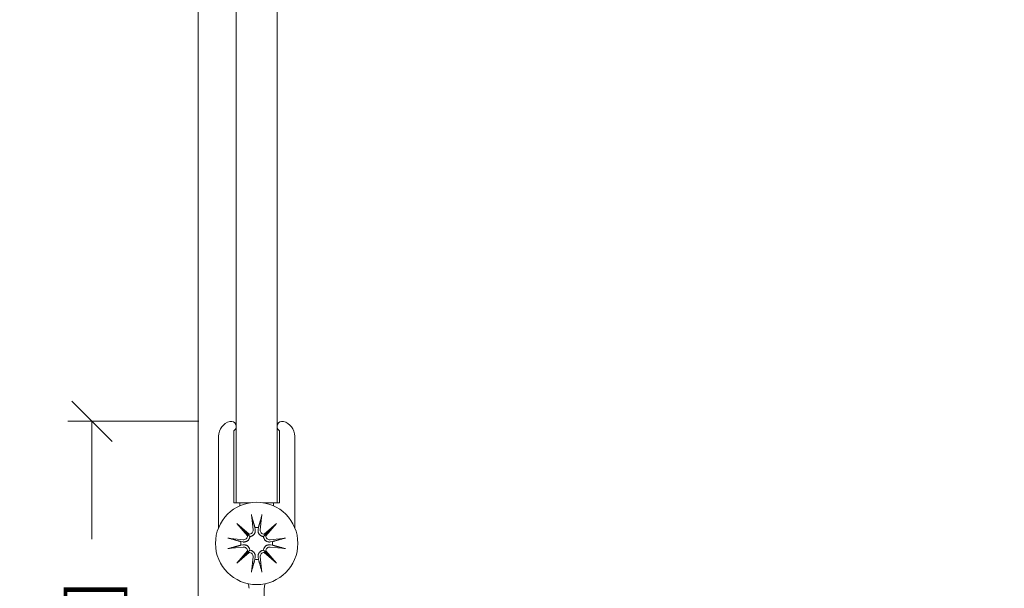
# Model space of a CAD drawing. Units: inches. Extents: x 859 to 1763, y -472 to -14.
# Drawn here: x 980 to 984, y -257 to -255 of the extents above; entities that cross this region are included whole.
import ezdxf

# ---------------------------------------------------------------- set-up
doc = ezdxf.new("R2010")
doc.units = ezdxf.units.IN
doc.header["$MEASUREMENT"] = 0
for name, color, linetype, lineweight in [('C-FABS-METAL', 3, 'Continuous', 9), ('C-GEN-BY_OTHER', 252, 'Continuous', 9), ('C-GEN-MISC-HWR_BY OTHER', 10, 'Continuous', 9)]:
    doc.layers.add(name, color=color, linetype=linetype, lineweight=lineweight)
doc.styles.add('CARVART', font='arial.ttf')
doc.dimstyles.new('CARVART_METRIC', dxfattribs={"dimscale": 0, "dimtxt": 0.09375, "dimasz": 0.078125, "dimexe": 0.046875, "dimexo": 0.0625, "dimgap": 0.09375, "dimtad": 0, "dimdec": 4, "dimzin": 3, "dimdsep": 46, "dimlunit": 5, "dimtxsty": 'CARVART', "dimblk": 'OBLIQUE', "dimcen": 0.046875, "dimclrd": 256, "dimclre": 256, "dimclrt": 256, "dimaunit": 1, "dimadec": 0, "dimazin": 0, "dimtfac": 1, "dimtdec": 4, "dimtofl": 0, "dimtmove": 0, "dimatfit": 3, "dimldrblk": 'OPEN90', "dimfxl": 1, "dimtfill": 1, "dimfrac": 1, "dimtolj": 1, "dimtzin": 0, "dimlwd": -1, "dimlwe": -1, "dimarcsym": 0})

# ---------------------------------------------------------------- blocks, each defined once
blk = doc.blocks.new('_Oblique')
at = {"color": 0, "linetype": 'ByBlock', "lineweight": -2}
blk.add_line((-0.5, -0.5), (0.5, 0.5), dxfattribs=at)
blk = doc.blocks.new('*D231')
at = {"layer": 'C-FABS-METAL', "transparency": 16777216}
for p, q in [((980.4251, -256.4788), (979.9179, -256.4788)), ((980.0117, -256.4788), (980.0117, -256.9344)), ((980.0117, -258.4886), (980.0117, -258.033)), ((980.4552, -258.4886), (979.9179, -258.4886))]:
    blk.add_line(p, q, dxfattribs=at)
at = {"layer": 'Defpoints', "color": 0, "transparency": 16777216}
for p in [(980.0117, -256.4788), (980.5501, -256.4788), (980.5802, -258.4886)]:
    blk.add_point(p, dxfattribs=at)
at = {"layer": 'C-FABS-METAL', "transparency": 16777216, "xscale": 0.15625, "yscale": 0.15625, "zscale": 0.15625}
for p, rotation in [((980.0117, -256.4788), 90), ((980.0117, -258.4886), 270)]:
    blk.add_blockref('_Oblique', p, dxfattribs=dict(at, rotation=rotation))
at = {"layer": 'C-FABS-METAL', "transparency": 16777216, "insert": (980.0117, -257.4837), "char_height": 0.1875, "attachment_point": 5, "rotation": 90, "style": 'CARVART', "bg_fill": 3, "box_fill_scale": 1.25, "bg_fill_color": 256, "bg_fill_true_color": 13158600, "bg_fill_transparency": 0}
blk.add_mtext('\\A1;2" [51]', dxfattribs=at)
blk = doc.blocks.new('_Open90')
at = {"color": 0, "linetype": 'ByBlock', "lineweight": -2}
for p, q in [((-0.5, 0.5), (0, 0)), ((0, 0), (-1, 0)), ((0, 0), (-0.5, -0.5))]:
    blk.add_line(p, q, dxfattribs=at)

msp = doc.modelspace()

# ---------------------------------------------------------------- linework, layer by layer
at = {"layer": 'C-GEN-BY_OTHER'}
for p, q in [((980.58417, -256.79373), (980.58417, -256.80559)), ((980.7141, -256.80559), (980.7141, -256.79373)), ((980.62895, -256.83988), (980.63506, -256.89894)), ((980.66932, -256.83988), (980.66321, -256.89894)), ((980.57258, -256.87465), (980.61969, -256.91571)), ((980.57258, -256.87465), (980.61218, -256.91426)), ((980.61363, -256.92176), (980.57258, -256.87465)), ((980.6423, -256.88974), (980.64355, -256.89806)), ((980.65472, -256.89806), (980.65597, -256.88974)), ((980.67858, -256.91571), (980.72569, -256.87465)), ((980.72569, -256.87465), (980.68464, -256.92176)), ((980.72569, -256.87465), (980.68609, -256.91426)), ((980.53781, -256.93102), (980.59686, -256.93713)), ((980.61218, -256.91426), (980.62276, -256.92483)), ((980.68609, -256.91426), (980.67551, -256.92483)), ((980.76046, -256.93102), (980.70141, -256.93713)), ((980.53781, -256.9714), (980.59686, -256.96528)), ((980.57258, -257.02777), (980.61363, -256.98065)), ((980.59598, -256.94562), (980.58766, -256.94437)), ((980.58766, -256.95805), (980.59598, -256.95679)), ((980.61218, -256.98816), (980.62276, -256.97758)), ((980.68609, -256.98816), (980.67551, -256.97758)), ((980.68464, -256.98065), (980.72569, -257.02777)), ((980.76046, -256.9714), (980.70141, -256.96528)), ((980.71061, -256.94437), (980.70229, -256.94562)), ((980.70229, -256.95679), (980.71061, -256.95805)), ((980.61969, -256.98671), (980.57258, -257.02777)), ((980.57258, -257.02777), (980.61218, -256.98816)), ((980.62895, -257.06253), (980.63506, -257.00348)), ((980.64355, -257.00436), (980.6423, -257.01268)), ((980.65597, -257.01268), (980.65472, -257.00436)), ((980.66932, -257.06253), (980.66321, -257.00348)), ((980.72569, -257.02777), (980.67858, -256.98671)), ((980.72569, -257.02777), (980.68609, -256.98816))]:
    msp.add_line(p, q, dxfattribs=at)
msp.add_lwpolyline([(996.02312, -240.48861), (980.5015, -240.48861, 0.4142136), (980.42276, -240.56735), (980.42276, -258.40987, 0.4142136), (980.5015, -258.48861), (980.58024, -258.48861), (981.10189, -258.48861), (982.42079, -258.48861), (995.66673, -258.48861)], format="xyb", dxfattribs=at)
at = {"layer": 'C-GEN-BY_OTHER', "flags": 128}
for points in [[(980.63005, -256.84684), (980.63001, -256.84668), (980.62996, -256.84649), (980.62991, -256.84629), (980.62986, -256.84608), (980.62981, -256.84586), (980.62977, -256.84563), (980.62972, -256.84539), (980.62967, -256.84514), (980.62962, -256.84487), (980.62957, -256.84459), (980.62952, -256.84429), (980.62947, -256.84398), (980.62943, -256.84366), (980.62938, -256.84335), (980.62933, -256.84303), (980.62929, -256.84271), (980.62924, -256.84238), (980.6292, -256.84203), (980.62915, -256.84168), (980.62911, -256.84132), (980.62906, -256.84095), (980.62902, -256.84059), (980.62898, -256.84023), (980.62895, -256.83988)], [(980.63005, -256.84685), (980.63071, -256.84914), (980.63135, -256.85138), (980.63197, -256.85357), (980.63258, -256.8557), (980.63318, -256.85778), (980.63376, -256.85981), (980.63433, -256.8618), (980.63488, -256.86374), (980.63543, -256.86564), (980.63596, -256.8675), (980.63647, -256.86931), (980.63698, -256.87109), (980.63748, -256.87282), (980.63796, -256.87453), (980.63844, -256.87619), (980.6389, -256.87782), (980.63936, -256.87942), (980.6398, -256.88098), (980.64024, -256.88251), (980.64067, -256.88402), (980.64109, -256.88549), (980.6415, -256.88693), (980.6419, -256.88835), (980.6423, -256.88974)], [(980.65597, -256.88974), (980.65637, -256.88835), (980.65677, -256.88693), (980.65718, -256.88549), (980.6576, -256.88402), (980.65803, -256.88251), (980.65847, -256.88098), (980.65891, -256.87942), (980.65937, -256.87782), (980.65983, -256.87619), (980.66031, -256.87453), (980.66079, -256.87282), (980.66129, -256.87109), (980.6618, -256.86931), (980.66232, -256.8675), (980.66285, -256.86564), (980.66339, -256.86374), (980.66394, -256.8618), (980.66451, -256.85981), (980.66509, -256.85778), (980.66569, -256.8557), (980.6663, -256.85357), (980.66692, -256.85138), (980.66756, -256.84914), (980.66822, -256.84685)], [(980.66932, -256.83988), (980.66929, -256.84023), (980.66925, -256.84059), (980.66921, -256.84095), (980.66916, -256.84132), (980.66912, -256.84168), (980.66907, -256.84203), (980.66903, -256.84238), (980.66898, -256.84271), (980.66894, -256.84303), (980.66889, -256.84335), (980.66885, -256.84366), (980.6688, -256.84398), (980.66875, -256.84429), (980.6687, -256.84459), (980.66865, -256.84487), (980.6686, -256.84514), (980.66855, -256.84539), (980.6685, -256.84563), (980.66846, -256.84586), (980.66841, -256.84608), (980.66836, -256.84629), (980.66831, -256.84649), (980.66827, -256.84668), (980.66822, -256.84684)], [(980.64355, -256.89806), (980.64372, -256.89947), (980.6438, -256.90092), (980.6438, -256.9024), (980.6437, -256.90392), (980.64351, -256.90544), (980.64321, -256.90696), (980.64281, -256.90845), (980.64231, -256.90991), (980.64174, -256.91132), (980.64108, -256.91267), (980.64033, -256.91399), (980.63945, -256.91531), (980.63846, -256.9166), (980.63736, -256.91784), (980.63616, -256.91901), (980.63488, -256.92008), (980.63354, -256.92106), (980.63216, -256.92191), (980.63071, -256.92267), (980.62919, -256.92333), (980.62761, -256.92388), (980.626, -256.92432), (980.62437, -256.92464), (980.62276, -256.92483)], [(980.67551, -256.92483), (980.6739, -256.92464), (980.67228, -256.92432), (980.67066, -256.92388), (980.66908, -256.92333), (980.66756, -256.92267), (980.66611, -256.92191), (980.66473, -256.92106), (980.66339, -256.92008), (980.66211, -256.91901), (980.66091, -256.91784), (980.65981, -256.9166), (980.65882, -256.91531), (980.65795, -256.91399), (980.65719, -256.91267), (980.65653, -256.91132), (980.65596, -256.90991), (980.65546, -256.90845), (980.65506, -256.90696), (980.65477, -256.90544), (980.65457, -256.90392), (980.65447, -256.9024), (980.65447, -256.90092), (980.65455, -256.89947), (980.65472, -256.89806)], [(980.53781, -256.93102), (980.53816, -256.93106), (980.53851, -256.9311), (980.53888, -256.93114), (980.53924, -256.93118), (980.5396, -256.93123), (980.53996, -256.93127), (980.54031, -256.93132), (980.54064, -256.93136), (980.54096, -256.9314), (980.54127, -256.93145), (980.54159, -256.9315), (980.54191, -256.93155), (980.54221, -256.9316), (980.54251, -256.93165), (980.5428, -256.9317), (980.54307, -256.93175), (980.54332, -256.93179), (980.54355, -256.93184), (980.54378, -256.93189), (980.54401, -256.93194), (980.54422, -256.93198), (980.54442, -256.93203), (980.5446, -256.93208), (980.54477, -256.93212)], [(980.58766, -256.94437), (980.58627, -256.94397), (980.58486, -256.94357), (980.58341, -256.94316), (980.58194, -256.94274), (980.58044, -256.94231), (980.57891, -256.94188), (980.57734, -256.94143), (980.57575, -256.94098), (980.57412, -256.94051), (980.57245, -256.94004), (980.57075, -256.93955), (980.56901, -256.93905), (980.56724, -256.93855), (980.56542, -256.93803), (980.56357, -256.9375), (980.56167, -256.93696), (980.55973, -256.9364), (980.55774, -256.93583), (980.55571, -256.93525), (980.55362, -256.93466), (980.55149, -256.93405), (980.54931, -256.93342), (980.54707, -256.93278), (980.54477, -256.93212)], [(980.62276, -256.92483), (980.62256, -256.92644), (980.62225, -256.92807), (980.62181, -256.92968), (980.62125, -256.93126), (980.62059, -256.93279), (980.61984, -256.93423), (980.61898, -256.93561), (980.61801, -256.93695), (980.61693, -256.93823), (980.61577, -256.93944), (980.61452, -256.94053), (980.61323, -256.94152), (980.61192, -256.9424), (980.6106, -256.94315), (980.60925, -256.94381), (980.60784, -256.94439), (980.60638, -256.94488), (980.60488, -256.94528), (980.60337, -256.94558), (980.60184, -256.94578), (980.60033, -256.94587), (980.59884, -256.94588), (980.5974, -256.94579), (980.59598, -256.94562)], [(980.70229, -256.94562), (980.70087, -256.94579), (980.69943, -256.94588), (980.69794, -256.94587), (980.69643, -256.94578), (980.6949, -256.94558), (980.69339, -256.94528), (980.69189, -256.94488), (980.69043, -256.94439), (980.68902, -256.94381), (980.68767, -256.94315), (980.68635, -256.9424), (980.68504, -256.94152), (980.68375, -256.94053), (980.6825, -256.93944), (980.68134, -256.93823), (980.68026, -256.93695), (980.67929, -256.93561), (980.67843, -256.93423), (980.67768, -256.93279), (980.67702, -256.93126), (980.67646, -256.92968), (980.67602, -256.92807), (980.67571, -256.92644), (980.67551, -256.92483)], [(980.7535, -256.93212), (980.7512, -256.93278), (980.74896, -256.93342), (980.74678, -256.93405), (980.74465, -256.93466), (980.74256, -256.93525), (980.74053, -256.93583), (980.73854, -256.9364), (980.7366, -256.93696), (980.7347, -256.9375), (980.73285, -256.93803), (980.73103, -256.93855), (980.72926, -256.93905), (980.72752, -256.93955), (980.72582, -256.94004), (980.72415, -256.94051), (980.72252, -256.94098), (980.72093, -256.94143), (980.71936, -256.94188), (980.71783, -256.94231), (980.71633, -256.94274), (980.71486, -256.94316), (980.71341, -256.94357), (980.712, -256.94397), (980.71061, -256.94437)], [(980.7535, -256.93212), (980.75367, -256.93208), (980.75385, -256.93203), (980.75405, -256.93198), (980.75426, -256.93194), (980.75449, -256.93189), (980.75472, -256.93184), (980.75495, -256.93179), (980.7552, -256.93175), (980.75547, -256.9317), (980.75576, -256.93165), (980.75606, -256.9316), (980.75637, -256.93155), (980.75668, -256.9315), (980.757, -256.93145), (980.75731, -256.9314), (980.75763, -256.93136), (980.75796, -256.93132), (980.75831, -256.93127), (980.75867, -256.93123), (980.75903, -256.93118), (980.75939, -256.93114), (980.75976, -256.9311), (980.76011, -256.93106), (980.76046, -256.93102)], [(980.54477, -256.97029), (980.5446, -256.97034), (980.54442, -256.97039), (980.54422, -256.97043), (980.54401, -256.97048), (980.54378, -256.97053), (980.54355, -256.97058), (980.54332, -256.97062), (980.54307, -256.97067), (980.5428, -256.97072), (980.54251, -256.97077), (980.54221, -256.97082), (980.54191, -256.97087), (980.54159, -256.97092), (980.54127, -256.97097), (980.54096, -256.97101), (980.54064, -256.97106), (980.54031, -256.9711), (980.53996, -256.97115), (980.5396, -256.97119), (980.53924, -256.97124), (980.53888, -256.97128), (980.53851, -256.97132), (980.53816, -256.97136), (980.53781, -256.9714)], [(980.54477, -256.97029), (980.54707, -256.96964), (980.54931, -256.969), (980.55149, -256.96837), (980.55362, -256.96776), (980.55571, -256.96717), (980.55774, -256.96658), (980.55973, -256.96602), (980.56167, -256.96546), (980.56357, -256.96492), (980.56542, -256.96439), (980.56724, -256.96387), (980.56901, -256.96336), (980.57075, -256.96287), (980.57245, -256.96238), (980.57412, -256.96191), (980.57575, -256.96144), (980.57734, -256.96099), (980.57891, -256.96054), (980.58044, -256.9601), (980.58194, -256.95968), (980.58341, -256.95926), (980.58486, -256.95885), (980.58627, -256.95844), (980.58766, -256.95805)], [(980.59598, -256.95679), (980.5974, -256.95662), (980.59884, -256.95654), (980.60033, -256.95654), (980.60184, -256.95664), (980.60337, -256.95684), (980.60488, -256.95714), (980.60638, -256.95754), (980.60784, -256.95803), (980.60925, -256.95861), (980.6106, -256.95926), (980.61192, -256.96002), (980.61323, -256.96089), (980.61452, -256.96188), (980.61577, -256.96298), (980.61693, -256.96418), (980.61801, -256.96547), (980.61898, -256.96681), (980.61984, -256.96819), (980.62059, -256.96963), (980.62125, -256.97115), (980.62181, -256.97273), (980.62225, -256.97435), (980.62256, -256.97597), (980.62276, -256.97758)], [(980.62276, -256.97758), (980.62437, -256.97778), (980.626, -256.9781), (980.62761, -256.97853), (980.62919, -256.97909), (980.63071, -256.97975), (980.63216, -256.9805), (980.63354, -256.98136), (980.63488, -256.98233), (980.63616, -256.98341), (980.63736, -256.98458), (980.63846, -256.98582), (980.63945, -256.98711), (980.64033, -256.98843), (980.64108, -256.98974), (980.64174, -256.99109), (980.64231, -256.9925), (980.64281, -256.99396), (980.64321, -256.99546), (980.64351, -256.99698), (980.6437, -256.9985), (980.6438, -257.00001), (980.6438, -257.0015), (980.64372, -257.00295), (980.64355, -257.00436)], [(980.65472, -257.00436), (980.65455, -257.00295), (980.65447, -257.0015), (980.65447, -257.00001), (980.65457, -256.9985), (980.65477, -256.99698), (980.65506, -256.99546), (980.65546, -256.99396), (980.65596, -256.9925), (980.65653, -256.99109), (980.65719, -256.98974), (980.65795, -256.98843), (980.65882, -256.98711), (980.65981, -256.98582), (980.66091, -256.98458), (980.66211, -256.98341), (980.66339, -256.98233), (980.66473, -256.98136), (980.66611, -256.9805), (980.66756, -256.97975), (980.66908, -256.97909), (980.67066, -256.97853), (980.67228, -256.9781), (980.6739, -256.97778), (980.67551, -256.97758)], [(980.67551, -256.97758), (980.67571, -256.97597), (980.67602, -256.97435), (980.67646, -256.97273), (980.67702, -256.97115), (980.67768, -256.96963), (980.67843, -256.96819), (980.67929, -256.96681), (980.68026, -256.96547), (980.68134, -256.96418), (980.6825, -256.96298), (980.68375, -256.96188), (980.68504, -256.96089), (980.68635, -256.96002), (980.68767, -256.95926), (980.68902, -256.95861), (980.69043, -256.95803), (980.69189, -256.95754), (980.69339, -256.95714), (980.6949, -256.95684), (980.69643, -256.95664), (980.69794, -256.95654), (980.69943, -256.95654), (980.70087, -256.95662), (980.70229, -256.95679)], [(980.71061, -256.95805), (980.712, -256.95844), (980.71341, -256.95885), (980.71486, -256.95926), (980.71633, -256.95968), (980.71783, -256.9601), (980.71936, -256.96054), (980.72093, -256.96099), (980.72252, -256.96144), (980.72415, -256.96191), (980.72582, -256.96238), (980.72752, -256.96287), (980.72926, -256.96336), (980.73103, -256.96387), (980.73285, -256.96439), (980.7347, -256.96492), (980.7366, -256.96546), (980.73854, -256.96602), (980.74053, -256.96658), (980.74256, -256.96717), (980.74465, -256.96776), (980.74678, -256.96837), (980.74896, -256.969), (980.7512, -256.96964), (980.7535, -256.97029)], [(980.76046, -256.9714), (980.76011, -256.97136), (980.75976, -256.97132), (980.75939, -256.97128), (980.75903, -256.97124), (980.75867, -256.97119), (980.75831, -256.97115), (980.75796, -256.9711), (980.75763, -256.97106), (980.75731, -256.97101), (980.757, -256.97097), (980.75668, -256.97092), (980.75637, -256.97087), (980.75606, -256.97082), (980.75576, -256.97077), (980.75547, -256.97072), (980.7552, -256.97067), (980.75495, -256.97062), (980.75472, -256.97058), (980.75449, -256.97053), (980.75426, -256.97048), (980.75405, -256.97043), (980.75385, -256.97039), (980.75367, -256.97034), (980.7535, -256.97029)], [(980.6423, -257.01268), (980.6419, -257.01407), (980.6415, -257.01549), (980.64109, -257.01693), (980.64067, -257.0184), (980.64024, -257.0199), (980.6398, -257.02144), (980.63936, -257.023), (980.6389, -257.0246), (980.63844, -257.02623), (980.63796, -257.02789), (980.63748, -257.02959), (980.63698, -257.03133), (980.63647, -257.03311), (980.63596, -257.03492), (980.63543, -257.03678), (980.63488, -257.03867), (980.63433, -257.04062), (980.63376, -257.0426), (980.63318, -257.04464), (980.63258, -257.04672), (980.63197, -257.04885), (980.63135, -257.05104), (980.63071, -257.05328), (980.63005, -257.05557)], [(980.66822, -257.05557), (980.66756, -257.05328), (980.66692, -257.05104), (980.6663, -257.04885), (980.66569, -257.04672), (980.66509, -257.04464), (980.66451, -257.0426), (980.66394, -257.04062), (980.66339, -257.03867), (980.66285, -257.03678), (980.66232, -257.03492), (980.6618, -257.03311), (980.66129, -257.03133), (980.66079, -257.02959), (980.66031, -257.02789), (980.65983, -257.02623), (980.65937, -257.0246), (980.65891, -257.023), (980.65847, -257.02144), (980.65803, -257.0199), (980.6576, -257.0184), (980.65718, -257.01693), (980.65677, -257.01549), (980.65637, -257.01407), (980.65597, -257.01268)], [(980.62895, -257.06253), (980.62898, -257.06219), (980.62902, -257.06183), (980.62906, -257.06147), (980.62911, -257.0611), (980.62915, -257.06074), (980.6292, -257.06038), (980.62924, -257.06004), (980.62929, -257.0597), (980.62933, -257.05939), (980.62938, -257.05907), (980.62943, -257.05875), (980.62947, -257.05844), (980.62952, -257.05813), (980.62957, -257.05783), (980.62962, -257.05754), (980.62967, -257.05727), (980.62972, -257.05703), (980.62977, -257.05679), (980.62981, -257.05656), (980.62986, -257.05634), (980.62991, -257.05613), (980.62996, -257.05593), (980.63001, -257.05574), (980.63005, -257.05557)], [(980.66822, -257.05557), (980.66827, -257.05574), (980.66831, -257.05593), (980.66836, -257.05613), (980.66841, -257.05634), (980.66846, -257.05656), (980.6685, -257.05679), (980.66855, -257.05703), (980.6686, -257.05727), (980.66865, -257.05754), (980.6687, -257.05783), (980.66875, -257.05813), (980.6688, -257.05844), (980.66885, -257.05875), (980.66889, -257.05907), (980.66894, -257.05939), (980.66898, -257.0597), (980.66903, -257.06004), (980.66907, -257.06038), (980.66912, -257.06074), (980.66916, -257.0611), (980.66921, -257.06147), (980.66925, -257.06183), (980.66929, -257.06219), (980.66932, -257.06253)]]:
    msp.add_lwpolyline(points, dxfattribs=at)
at = {"layer": 'C-GEN-BY_OTHER'}
msp.add_circle((980.64914, -256.95121), 0.15945, dxfattribs=at)
for centre, radius, start, end in [((980.61993, -256.9005), 0.01521, 269.08173, 5.9098), ((980.64914, -256.95121), 0.06185, 83.65137, 96.34863), ((980.67834, -256.9005), 0.01521, 174.0902, 270.91827), ((980.59843, -256.92201), 0.01521, 264.0902, 0.91827), ((980.69984, -256.92201), 0.01521, 179.08173, 275.9098), ((980.64914, -256.95121), 0.06185, 173.65137, 186.34863), ((980.59843, -256.98041), 0.01521, 359.08173, 95.9098), ((980.69984, -256.98041), 0.01521, 84.0902, 180.91827), ((980.64914, -256.95121), 0.06185, 353.65137, 6.34863), ((980.61993, -257.00191), 0.01521, 354.0902, 90.91827), ((980.64914, -256.95121), 0.06185, 263.65137, 276.34863), ((980.67834, -257.00191), 0.01521, 89.08173, 185.9098)]:
    msp.add_arc(centre, radius, start, end, dxfattribs=at)
for centre, major_axis, start_param, end_param in [((980.61856, -256.90207), (0.00904, 0.01037), 3.3786194, 3.9466366), ((980.6, -256.92064), (0.01037, 0.00904), 5.4781413, 6.0461586), ((980.67971, -256.90207), (0.00904, -0.01037), 5.4781413, 6.0461586), ((980.69827, -256.92064), (0.01037, -0.00904), 3.3786194, 3.9466366), ((980.6, -256.98178), (-0.01037, 0.00904), 3.3786194, 3.9466366), ((980.69827, -256.98178), (-0.01037, -0.00904), 5.4781413, 6.0461586), ((980.61856, -257.00034), (-0.00904, 0.01037), 5.4781413, 6.0461586), ((980.67971, -257.00034), (-0.00904, -0.01037), 3.3786194, 3.9466366)]:
    msp.add_ellipse(centre, major_axis=major_axis, ratio=0.9884519, start_param=start_param, end_param=end_param, dxfattribs=at)
at = {"layer": 'C-GEN-MISC-HWR_BY OTHER'}
for p, q in [((980.5704, -241.85672), (980.5704, -256.79373)), ((980.72788, -256.79373), (980.72788, -241.85672)), ((980.56055, -256.5155), (980.56055, -256.79373)), ((980.73772, -256.79373), (980.73772, -256.5155)), ((980.5015, -256.89098), (980.5015, -256.53657)), ((980.79677, -256.53657), (980.79677, -256.89098)), ((980.56055, -256.79373), (980.58417, -256.79373)), ((980.62416, -256.79373), (980.5704, -256.79373)), ((980.72788, -256.79373), (980.67411, -256.79373)), ((980.7141, -256.79373), (980.73772, -256.79373)), ((980.67866, -257.12506), (980.67866, -257.90109))]:
    msp.add_line(p, q, dxfattribs=at)
for centre, radius, start, end in [((980.56055, -256.53657), 0.05906, 104.47751, 180), ((980.55071, -256.49845), 0.01969, 300, 104.47751), ((980.74756, -256.49845), 0.01969, 75.52249, 240), ((980.73772, -256.53657), 0.05906, 0, 75.52249), ((980.58024, -257.12506), 0.03937, 0, 27.29226), ((980.71803, -257.12506), 0.03937, 152.70774, 180)]:
    msp.add_arc(centre, radius, start, end, dxfattribs=at)

# ---------------------------------------------------------------- next in the draw order: dimensions: what is measured, and where the dimension line sits
at = {"layer": 'C-FABS-METAL'}
dim = msp.add_linear_dim(base=(980.01167, -256.47878), p1=(980.58024, -258.48861), p2=(980.55007, -256.47878), angle=90, dimstyle='CARVART_METRIC', override={"dimpost": '"'}, dxfattribs=at)
dim.commit()
dim.dimension.update_dxf_attribs({"geometry": '*D231', "text_midpoint": (980.01167, -257.48369)})

doc.saveas('drawing.dxf')
